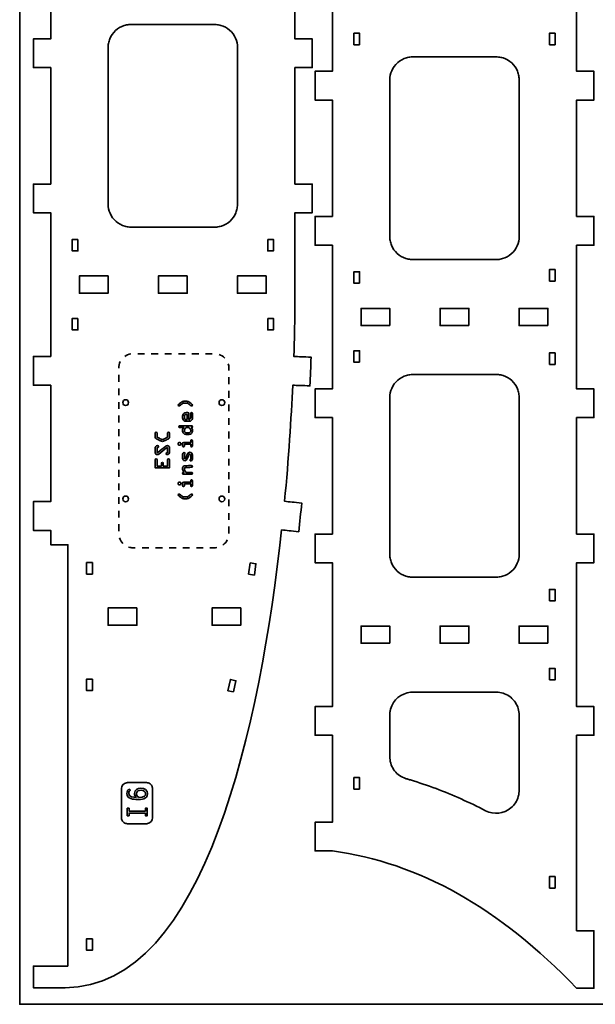
# Model space of a CAD drawing. Units: inches. Extents: x -998 to 1242, y -499 to 761.
# Drawn here: x -78 to 122, y 161 to 504 of the extents above; entities that cross this region are included whole.
import ezdxf

# ---------------------------------------------------------------- set-up
doc = ezdxf.new("R2010")
doc.units = ezdxf.units.IN
doc.header["$MEASUREMENT"] = 0
for name, color, linetype in [('Corte', 7, 'Continuous'), ('Grabado', 7, 'Continuous'), ('L_U+00EDmite', 7, 'Continuous')]:
    doc.layers.add(name, color=color, linetype=linetype)

msp = doc.modelspace()

# ---------------------------------------------------------------- linework, layer by layer
at = {"layer": 'Corte', "color": 242, "lineweight": 35, "true_color": 0xd50044}
for points in [[(40.32, 494.88), (40.32, 498.88), (38.32, 498.88), (38.32, 494.88), (40.32, 494.88)], [(106.32, 494.88), (106.32, 498.88), (108.32, 498.88), (108.32, 494.88), (106.32, 494.88)], [(-57.68, 427.16), (-57.68, 423.16), (-59.68, 423.16), (-59.68, 427.16), (-57.68, 427.16)], [(8.32, 427.16), (8.32, 423.16), (10.32, 423.16), (10.32, 427.16), (8.32, 427.16)], [(40.32, 411.88), (40.32, 415.88), (38.32, 415.88), (38.32, 411.88), (40.32, 411.88)], [(106.32, 412.63), (106.32, 416.63), (108.32, 416.63), (108.32, 412.63), (106.32, 412.63)], [(-47.18, 414.41), (-47.18, 408.41), (-57.18, 408.41), (-57.18, 414.41), (-47.18, 414.41)], [(-19.68, 414.41), (-19.68, 408.41), (-29.68, 408.41), (-29.68, 414.41), (-19.68, 414.41)], [(7.82, 414.41), (7.82, 408.41), (-2.18, 408.41), (-2.18, 414.41), (7.82, 414.41)], [(50.82, 397.13), (50.82, 403.13), (40.82, 403.13), (40.82, 397.13), (50.82, 397.13)], [(78.32, 397.13), (78.32, 403.13), (68.32, 403.13), (68.32, 397.13), (78.32, 397.13)], [(105.82, 397.13), (105.82, 403.13), (95.82, 403.13), (95.82, 397.13), (105.82, 397.13)], [(-57.68, 399.66), (-57.68, 395.66), (-59.68, 395.66), (-59.68, 399.66), (-57.68, 399.66)], [(8.32, 399.66), (8.32, 395.66), (10.32, 395.66), (10.32, 399.66), (8.32, 399.66)], [(40.32, 384.38), (40.32, 388.38), (38.32, 388.38), (38.32, 384.38), (40.32, 384.38)], [(106.32, 383.63), (106.32, 387.63), (108.32, 387.63), (108.32, 383.63), (106.32, 383.63)], [(-52.68, 314.68), (-52.68, 310.68), (-54.68, 310.68), (-54.68, 314.68), (-52.68, 314.68)], [(1.7, 310.63), (3.68, 310.37), (4.21, 314.33), (2.23, 314.6), (1.7, 310.63)], [(106.32, 301.38), (106.32, 305.38), (108.32, 305.38), (108.32, 301.38), (106.32, 301.38)], [(-37.18, 298.91), (-37.18, 292.91), (-47.18, 292.91), (-47.18, 298.91), (-37.18, 298.91)], [(-1.03, 298.91), (-1.03, 292.91), (-11.03, 292.91), (-11.03, 298.91), (-1.03, 298.91)], [(50.82, 286.63), (50.82, 292.63), (40.82, 292.63), (40.82, 286.63), (50.82, 286.63)], [(78.32, 286.63), (78.32, 292.63), (68.32, 292.63), (68.32, 286.63), (78.32, 286.63)], [(105.82, 286.63), (105.82, 292.63), (95.82, 292.63), (95.82, 286.63), (105.82, 286.63)], [(106.32, 273.88), (106.32, 277.88), (108.32, 277.88), (108.32, 273.88), (106.32, 273.88)], [(-52.68, 274.2), (-52.68, 270.2), (-54.68, 270.2), (-54.68, 274.2), (-52.68, 274.2)], [(-3.58, 269.71), (-5.54, 270.14), (-4.67, 274.05), (-2.72, 273.61), (-3.58, 269.71)], [(40.32, 235.89), (40.32, 239.89), (38.32, 239.89), (38.32, 235.89), (40.32, 235.89)], [(106.32, 201.45), (106.32, 205.45), (108.32, 205.45), (108.32, 201.45), (106.32, 201.45)], [(-52.68, 183.82), (-52.68, 179.82), (-54.68, 179.82), (-54.68, 183.82), (-52.68, 183.82)]]:
    msp.add_lwpolyline(points, dxfattribs=at)
for points, knots in [([(-61.18, 174.32), (-61.18, 230.18), (-61.18, 275.55), (-61.18, 320.91), (-63.85, 320.91), (-65.52, 320.91), (-67.18, 320.91), (-67.18, 322.57), (-67.18, 324.24), (-67.18, 325.91), (-68.85, 325.91), (-70.52, 325.91), (-73.18, 325.91), (-73.18, 329.24), (-73.18, 332.57), (-73.18, 335.91), (-70.52, 335.91), (-68.85, 335.91), (-67.18, 335.91), (-67.18, 349.41), (-67.18, 362.91), (-67.18, 376.41), (-68.85, 376.41), (-70.52, 376.41), (-73.18, 376.41), (-73.18, 379.74), (-73.18, 383.07), (-73.18, 386.41), (-70.52, 386.41), (-68.85, 386.41), (-67.18, 386.41), (-67.18, 403.07), (-67.18, 419.74), (-67.18, 436.41), (-68.85, 436.41), (-70.52, 436.41), (-73.18, 436.41), (-73.18, 439.74), (-73.18, 443.07), (-73.18, 446.41), (-70.52, 446.41), (-68.85, 446.41), (-67.18, 446.41), (-67.18, 459.91), (-67.18, 473.41), (-67.18, 486.91), (-68.85, 486.91), (-70.52, 486.91), (-73.18, 486.91), (-73.18, 490.24), (-73.18, 493.57), (-73.18, 496.91), (-70.52, 496.91), (-68.85, 496.91), (-67.18, 496.91), (-67.18, 511.91), (-67.18, 526.91), (-67.18, 541.91), (-67.18, 543.57), (-67.18, 545.24), (-67.18, 546.91), (-68.85, 546.91), (-70.52, 546.91), (-73.18, 546.91), (-73.18, 550.24), (-73.18, 553.57), (-73.18, 556.91), (-70.52, 556.91), (-68.85, 556.91), (-67.18, 556.91), (-67.18, 570.41), (-67.18, 583.91), (-67.18, 597.41), (-68.85, 597.41), (-70.52, 597.41), (-73.18, 597.41), (-73.18, 600.74), (-73.18, 604.07), (-73.18, 607.41), (-70.52, 607.41), (-68.85, 607.41), (-67.18, 607.41), (-67.18, 624.07), (-67.18, 640.74), (-67.18, 657.41), (-68.85, 657.41), (-70.52, 657.41), (-73.18, 657.41), (-73.18, 660.74), (-73.18, 664.07), (-73.18, 667.41), (-70.52, 667.41), (-68.85, 667.41), (-67.18, 667.41), (-67.18, 677.49), (-67.18, 687.57), (-67.18, 697.65), (-68.85, 697.65), (-70.52, 697.65), (-73.18, 697.65), (-73.18, 700.98), (-73.18, 704.32), (-73.18, 707.65), (-70.52, 707.65), (-68.85, 707.65), (-67.18, 707.65), (-37.21, 711.61), (-8.88, 727.52), (17.82, 755.41), (19.48, 755.41), (21.15, 755.41), (23.82, 755.41), (23.82, 748.74), (23.82, 742.07), (23.82, 735.41), (21.15, 735.41), (19.48, 735.41), (17.82, 735.41), (17.82, 712.74), (17.82, 690.07), (17.82, 667.41), (19.48, 667.41), (21.15, 667.41), (23.82, 667.41), (23.82, 664.07), (23.82, 660.74), (23.82, 657.41), (21.15, 657.41), (19.48, 657.41), (17.82, 657.41), (17.82, 640.74), (17.82, 624.07), (17.82, 607.41), (19.48, 607.41), (21.15, 607.41), (23.82, 607.41), (23.82, 604.07), (23.82, 600.74), (23.82, 597.41), (21.15, 597.41), (19.48, 597.41), (17.82, 597.41), (17.82, 583.91), (17.82, 570.41), (17.82, 556.91), (19.48, 556.91), (21.15, 556.91), (23.82, 556.91), (23.82, 553.57), (23.82, 550.24), (23.82, 546.91), (21.15, 546.91), (19.48, 546.91), (17.82, 546.91), (17.82, 530.24), (17.82, 513.57), (17.82, 496.91), (19.48, 496.91), (21.15, 496.91), (23.82, 496.91), (23.82, 493.57), (23.82, 490.24), (23.82, 486.91), (21.15, 486.91), (19.48, 486.91), (17.82, 486.91), (17.82, 473.41), (17.82, 459.91), (17.82, 446.41), (19.48, 446.41), (21.15, 446.41), (23.82, 446.41), (23.82, 443.07), (23.82, 439.74), (23.82, 436.41), (21.15, 436.41), (19.48, 436.41), (17.82, 436.41), (17.82, 427.24), (17.82, 418.07), (17.82, 408.91), (17.82, 406.73), (17.82, 398.52), (17.42, 386.41), (19.09, 386.35), (20.76, 386.28), (23.43, 386.18), (23.3, 382.85), (23.16, 379.52), (23.03, 376.19), (20.36, 376.29), (18.69, 376.35), (17.02, 376.42), (16.5, 364.86), (15.64, 350.99), (14.2, 336.02), (15.86, 335.85), (17.52, 335.68), (20.18, 335.41), (19.84, 332.09), (19.5, 328.77), (19.16, 325.46), (16.5, 325.73), (14.83, 325.9), (13.17, 326.08), (5.82, 259.5), (-13.16, 166.82), (-62.18, 166.82), (-63.85, 166.82), (-65.52, 166.82), (-73.18, 166.82), (-73.18, 169.32), (-73.18, 171.82), (-73.18, 174.32), (-65.52, 174.32), (-63.85, 174.32), (-61.18, 174.32)], [0, 0, 0, 0, 1, 1, 1, 2, 2, 2, 3, 3, 3, 4, 4, 4, 5, 5, 5, 6, 6, 6, 7, 7, 7, 8, 8, 8, 9, 9, 9, 10, 10, 10, 11, 11, 11, 12, 12, 12, 13, 13, 13, 14, 14, 14, 15, 15, 15, 16, 16, 16, 17, 17, 17, 18, 18, 18, 19, 19, 19, 20, 20, 20, 21, 21, 21, 22, 22, 22, 23, 23, 23, 24, 24, 24, 25, 25, 25, 26, 26, 26, 27, 27, 27, 28, 28, 28, 29, 29, 29, 30, 30, 30, 31, 31, 31, 32, 32, 32, 33, 33, 33, 34, 34, 34, 35, 35, 35, 36, 36, 36, 37, 37, 37, 38, 38, 38, 39, 39, 39, 40, 40, 40, 41, 41, 41, 42, 42, 42, 43, 43, 43, 44, 44, 44, 45, 45, 45, 46, 46, 46, 47, 47, 47, 48, 48, 48, 49, 49, 49, 50, 50, 50, 51, 51, 51, 52, 52, 52, 53, 53, 53, 54, 54, 54, 55, 55, 55, 56, 56, 56, 57, 57, 57, 58, 58, 58, 59, 59, 59, 60, 60, 60, 61, 61, 61, 62, 62, 62, 63, 63, 63, 64, 64, 64, 65, 65, 65, 66, 66, 66, 67, 67, 67, 68, 68, 68, 69, 69, 69, 70, 70, 70, 71, 71, 71, 72, 72, 72, 72]), ([(36.82, 747.72), (36.82, 691.86), (36.82, 646.49), (36.82, 601.13), (34.15, 601.13), (32.48, 601.13), (30.82, 601.13), (30.82, 599.46), (30.82, 597.8), (30.82, 596.13), (29.15, 596.13), (27.48, 596.13), (24.82, 596.13), (24.82, 592.8), (24.82, 589.46), (24.82, 586.13), (27.48, 586.13), (29.15, 586.13), (30.82, 586.13), (30.82, 572.63), (30.82, 559.13), (30.82, 545.63), (29.15, 545.63), (27.48, 545.63), (24.82, 545.63), (24.82, 542.3), (24.82, 538.96), (24.82, 535.63), (27.48, 535.63), (29.15, 535.63), (30.82, 535.63), (30.82, 518.96), (30.82, 502.3), (30.82, 485.63), (29.15, 485.63), (27.48, 485.63), (24.82, 485.63), (24.82, 482.3), (24.82, 478.96), (24.82, 475.63), (27.48, 475.63), (29.15, 475.63), (30.82, 475.63), (30.82, 462.13), (30.82, 448.63), (30.82, 435.13), (29.15, 435.13), (27.48, 435.13), (24.82, 435.13), (24.82, 431.8), (24.82, 428.46), (24.82, 425.13), (27.48, 425.13), (29.15, 425.13), (30.82, 425.13), (30.82, 410.13), (30.82, 395.13), (30.82, 380.13), (30.82, 378.46), (30.82, 376.8), (30.82, 375.13), (29.15, 375.13), (27.48, 375.13), (24.82, 375.13), (24.82, 371.8), (24.82, 368.46), (24.82, 365.13), (27.48, 365.13), (29.15, 365.13), (30.82, 365.13), (30.82, 351.63), (30.82, 338.13), (30.82, 324.63), (29.15, 324.63), (27.48, 324.63), (24.82, 324.63), (24.82, 321.3), (24.82, 317.96), (24.82, 314.63), (27.48, 314.63), (29.15, 314.63), (30.82, 314.63), (30.82, 297.96), (30.82, 281.3), (30.82, 264.63), (29.15, 264.63), (27.48, 264.63), (24.82, 264.63), (24.82, 261.3), (24.82, 257.96), (24.82, 254.63), (27.48, 254.63), (29.15, 254.63), (30.82, 254.63), (30.82, 244.55), (30.82, 234.47), (30.82, 224.39), (29.15, 224.39), (27.48, 224.39), (24.82, 224.39), (24.82, 221.05), (24.82, 217.72), (24.82, 214.39), (27.48, 214.39), (29.15, 214.39), (30.82, 214.39), (60.79, 210.43), (89.12, 194.51), (115.82, 166.63), (117.48, 166.63), (119.15, 166.63), (121.82, 166.63), (121.82, 173.3), (121.82, 179.96), (121.82, 186.63), (119.15, 186.63), (117.48, 186.63), (115.82, 186.63), (115.82, 209.3), (115.82, 231.96), (115.82, 254.63), (117.48, 254.63), (119.15, 254.63), (121.82, 254.63), (121.82, 257.96), (121.82, 261.3), (121.82, 264.63), (119.15, 264.63), (117.48, 264.63), (115.82, 264.63), (115.82, 281.3), (115.82, 297.96), (115.82, 314.63), (117.48, 314.63), (119.15, 314.63), (121.82, 314.63), (121.82, 317.96), (121.82, 321.3), (121.82, 324.63), (119.15, 324.63), (117.48, 324.63), (115.82, 324.63), (115.82, 338.13), (115.82, 351.63), (115.82, 365.13), (117.48, 365.13), (119.15, 365.13), (121.82, 365.13), (121.82, 368.46), (121.82, 371.8), (121.82, 375.13), (119.15, 375.13), (117.48, 375.13), (115.82, 375.13), (115.82, 391.8), (115.82, 408.46), (115.82, 425.13), (117.48, 425.13), (119.15, 425.13), (121.82, 425.13), (121.82, 428.46), (121.82, 431.8), (121.82, 435.13), (119.15, 435.13), (117.48, 435.13), (115.82, 435.13), (115.82, 448.63), (115.82, 462.13), (115.82, 475.63), (117.48, 475.63), (119.15, 475.63), (121.82, 475.63), (121.82, 478.96), (121.82, 482.3), (121.82, 485.63), (119.15, 485.63), (117.48, 485.63), (115.82, 485.63), (115.82, 494.8), (115.82, 503.96), (115.82, 513.13), (115.82, 515.31), (115.82, 523.51), (115.42, 535.63), (117.09, 535.69), (118.76, 535.76), (121.43, 535.86), (121.3, 539.19), (121.16, 542.52), (121.03, 545.85), (118.36, 545.75), (116.69, 545.68), (115.02, 545.62), (114.5, 557.18), (113.64, 571.05), (112.2, 586.01), (113.86, 586.19), (115.52, 586.36), (118.18, 586.63), (117.84, 589.95), (117.5, 593.26), (117.16, 596.58), (114.5, 596.3), (112.83, 596.13), (111.17, 595.96), (103.82, 662.54), (84.84, 755.22), (35.82, 755.22), (34.15, 755.22), (32.48, 755.22), (24.82, 755.22), (24.82, 752.72), (24.82, 750.22), (24.82, 747.72), (32.48, 747.72), (34.15, 747.72), (36.82, 747.72)], [0, 0, 0, 0, 1, 1, 1, 2, 2, 2, 3, 3, 3, 4, 4, 4, 5, 5, 5, 6, 6, 6, 7, 7, 7, 8, 8, 8, 9, 9, 9, 10, 10, 10, 11, 11, 11, 12, 12, 12, 13, 13, 13, 14, 14, 14, 15, 15, 15, 16, 16, 16, 17, 17, 17, 18, 18, 18, 19, 19, 19, 20, 20, 20, 21, 21, 21, 22, 22, 22, 23, 23, 23, 24, 24, 24, 25, 25, 25, 26, 26, 26, 27, 27, 27, 28, 28, 28, 29, 29, 29, 30, 30, 30, 31, 31, 31, 32, 32, 32, 33, 33, 33, 34, 34, 34, 35, 35, 35, 36, 36, 36, 37, 37, 37, 38, 38, 38, 39, 39, 39, 40, 40, 40, 41, 41, 41, 42, 42, 42, 43, 43, 43, 44, 44, 44, 45, 45, 45, 46, 46, 46, 47, 47, 47, 48, 48, 48, 49, 49, 49, 50, 50, 50, 51, 51, 51, 52, 52, 52, 53, 53, 53, 54, 54, 54, 55, 55, 55, 56, 56, 56, 57, 57, 57, 58, 58, 58, 59, 59, 59, 60, 60, 60, 61, 61, 61, 62, 62, 62, 63, 63, 63, 64, 64, 64, 65, 65, 65, 66, 66, 66, 67, 67, 67, 68, 68, 68, 69, 69, 69, 70, 70, 70, 71, 71, 71, 72, 72, 72, 72]), ([(-47.18, 439.41), (-47.18, 457.51), (-47.18, 475.62), (-47.18, 493.72), (-47.18, 494.02), (-47.18, 494.22), (-47.16, 494.52), (-47.14, 494.78), (-47.11, 495.05), (-47.06, 495.31), (-46.96, 495.87), (-46.81, 496.4), (-46.6, 496.92), (-46.15, 498.02), (-45.47, 499), (-44.6, 499.8), (-43.73, 500.59), (-42.7, 501.19), (-41.58, 501.54), (-41.06, 501.71), (-40.53, 501.81), (-39.98, 501.87), (-39.72, 501.89), (-39.46, 501.91), (-39.2, 501.91), (-38.92, 501.91), (-38.64, 501.91), (-38.36, 501.91), (-33.83, 501.91), (-29.3, 501.91), (-24.78, 501.91), (-20.25, 501.91), (-15.72, 501.91), (-11.2, 501.91), (-10.91, 501.91), (-10.63, 501.91), (-10.35, 501.91), (-10.05, 501.91), (-9.86, 501.91), (-9.56, 501.88), (-9.01, 501.84), (-8.48, 501.74), (-7.96, 501.59), (-6.84, 501.27), (-5.8, 500.7), (-4.92, 499.93), (-4.02, 499.15), (-3.32, 498.18), (-2.84, 497.09), (-2.41, 496.09), (-2.18, 495), (-2.18, 493.91), (-2.18, 475.8), (-2.18, 457.7), (-2.18, 439.59), (-2.18, 439.29), (-2.18, 439.1), (-2.21, 438.8), (-2.23, 438.53), (-2.26, 438.27), (-2.31, 438.01), (-2.41, 437.45), (-2.56, 436.92), (-2.77, 436.4), (-3.22, 435.3), (-3.9, 434.32), (-4.77, 433.52), (-5.64, 432.72), (-6.67, 432.13), (-7.78, 431.78), (-8.31, 431.61), (-8.84, 431.5), (-9.39, 431.45), (-9.65, 431.42), (-9.91, 431.41), (-10.17, 431.41), (-10.45, 431.41), (-10.73, 431.41), (-11.01, 431.41), (-15.54, 431.41), (-20.07, 431.41), (-24.59, 431.41), (-29.12, 431.41), (-33.65, 431.41), (-38.17, 431.41), (-38.45, 431.41), (-38.74, 431.41), (-39.02, 431.41), (-39.32, 431.41), (-39.51, 431.41), (-39.81, 431.43), (-40.36, 431.48), (-40.88, 431.57), (-41.41, 431.72), (-42.53, 432.05), (-43.57, 432.62), (-44.45, 433.39), (-45.34, 434.17), (-46.05, 435.14), (-46.52, 436.23), (-46.96, 437.23), (-47.18, 438.31), (-47.18, 439.41)], [0, 0, 0, 0, 1, 1, 1, 2, 2, 2, 3, 3, 3, 4, 4, 4, 5, 5, 5, 6, 6, 6, 7, 7, 7, 8, 8, 8, 9, 9, 9, 10, 10, 10, 11, 11, 11, 12, 12, 12, 13, 13, 13, 14, 14, 14, 15, 15, 15, 16, 16, 16, 17, 17, 17, 18, 18, 18, 19, 19, 19, 20, 20, 20, 21, 21, 21, 22, 22, 22, 23, 23, 23, 24, 24, 24, 25, 25, 25, 26, 26, 26, 27, 27, 27, 28, 28, 28, 29, 29, 29, 30, 30, 30, 31, 31, 31, 32, 32, 32, 33, 33, 33, 34, 34, 34, 34]), ([(50.82, 482.63), (50.82, 464.52), (50.82, 446.42), (50.82, 428.31), (50.82, 428.01), (50.82, 427.82), (50.84, 427.52), (50.86, 427.26), (50.89, 426.99), (50.94, 426.73), (51.04, 426.17), (51.19, 425.64), (51.4, 425.12), (51.85, 424.02), (52.53, 423.04), (53.4, 422.24), (54.27, 421.44), (55.3, 420.85), (56.42, 420.5), (56.94, 420.33), (57.47, 420.22), (58.02, 420.17), (58.28, 420.14), (58.54, 420.13), (58.8, 420.13), (59.08, 420.13), (59.36, 420.13), (59.64, 420.13), (64.17, 420.13), (68.7, 420.13), (73.22, 420.13), (77.75, 420.13), (82.28, 420.13), (86.8, 420.13), (87.09, 420.13), (87.37, 420.13), (87.65, 420.13), (87.95, 420.13), (88.14, 420.13), (88.44, 420.15), (88.99, 420.2), (89.52, 420.29), (90.04, 420.45), (91.16, 420.77), (92.2, 421.34), (93.08, 422.11), (93.98, 422.89), (94.68, 423.86), (95.16, 424.95), (95.59, 425.95), (95.82, 427.03), (95.82, 428.13), (95.82, 446.24), (95.82, 464.34), (95.82, 482.45), (95.82, 482.75), (95.82, 482.94), (95.79, 483.24), (95.77, 483.5), (95.74, 483.77), (95.69, 484.03), (95.59, 484.59), (95.44, 485.12), (95.23, 485.64), (94.78, 486.74), (94.1, 487.72), (93.23, 488.52), (92.36, 489.32), (91.33, 489.91), (90.22, 490.26), (89.69, 490.43), (89.16, 490.54), (88.61, 490.59), (88.35, 490.62), (88.09, 490.63), (87.83, 490.63), (87.55, 490.63), (87.27, 490.63), (86.99, 490.63), (82.46, 490.63), (77.93, 490.63), (73.41, 490.63), (68.88, 490.63), (64.35, 490.63), (59.83, 490.63), (59.55, 490.63), (59.26, 490.63), (58.98, 490.63), (58.68, 490.63), (58.49, 490.63), (58.19, 490.61), (57.64, 490.56), (57.12, 490.47), (56.59, 490.31), (55.47, 489.99), (54.43, 489.42), (53.55, 488.65), (52.66, 487.87), (51.95, 486.9), (51.48, 485.81), (51.04, 484.81), (50.82, 483.73), (50.82, 482.63)], [0, 0, 0, 0, 1, 1, 1, 2, 2, 2, 3, 3, 3, 4, 4, 4, 5, 5, 5, 6, 6, 6, 7, 7, 7, 8, 8, 8, 9, 9, 9, 10, 10, 10, 11, 11, 11, 12, 12, 12, 13, 13, 13, 14, 14, 14, 15, 15, 15, 16, 16, 16, 17, 17, 17, 18, 18, 18, 19, 19, 19, 20, 20, 20, 21, 21, 21, 22, 22, 22, 23, 23, 23, 24, 24, 24, 25, 25, 25, 26, 26, 26, 27, 27, 27, 28, 28, 28, 29, 29, 29, 30, 30, 30, 31, 31, 31, 32, 32, 32, 33, 33, 33, 34, 34, 34, 34]), ([(95.82, 317.63), (95.82, 335.74), (95.82, 353.84), (95.82, 371.95), (95.82, 372.25), (95.82, 372.44), (95.79, 372.74), (95.77, 373), (95.74, 373.27), (95.69, 373.53), (95.59, 374.09), (95.44, 374.62), (95.23, 375.14), (94.78, 376.24), (94.1, 377.22), (93.23, 378.02), (92.36, 378.82), (91.33, 379.41), (90.22, 379.76), (89.69, 379.93), (89.16, 380.04), (88.61, 380.09), (88.35, 380.12), (88.09, 380.13), (87.83, 380.13), (87.55, 380.13), (87.27, 380.13), (86.99, 380.13), (82.46, 380.13), (77.93, 380.13), (73.41, 380.13), (68.88, 380.13), (64.35, 380.13), (59.83, 380.13), (59.55, 380.13), (59.26, 380.13), (58.98, 380.13), (58.68, 380.13), (58.49, 380.13), (58.19, 380.11), (57.64, 380.06), (57.12, 379.97), (56.59, 379.81), (55.47, 379.49), (54.43, 378.92), (53.55, 378.15), (52.66, 377.37), (51.95, 376.4), (51.48, 375.31), (51.04, 374.31), (50.82, 373.23), (50.82, 372.13), (50.82, 354.02), (50.82, 335.92), (50.82, 317.81), (50.82, 317.51), (50.82, 317.32), (50.84, 317.02), (50.86, 316.76), (50.89, 316.49), (50.94, 316.23), (51.04, 315.67), (51.19, 315.14), (51.4, 314.62), (51.85, 313.52), (52.53, 312.54), (53.4, 311.74), (54.27, 310.94), (55.3, 310.35), (56.42, 310), (56.94, 309.83), (57.47, 309.72), (58.02, 309.67), (58.28, 309.64), (58.54, 309.63), (58.8, 309.63), (59.08, 309.63), (59.36, 309.63), (59.64, 309.63), (64.17, 309.63), (68.7, 309.63), (73.22, 309.63), (77.75, 309.63), (82.28, 309.63), (86.8, 309.63), (87.09, 309.63), (87.37, 309.63), (87.65, 309.63), (87.95, 309.63), (88.14, 309.63), (88.44, 309.65), (88.99, 309.7), (89.52, 309.79), (90.04, 309.95), (91.16, 310.27), (92.2, 310.84), (93.08, 311.61), (93.98, 312.39), (94.68, 313.36), (95.16, 314.45), (95.59, 315.45), (95.82, 316.53), (95.82, 317.63)], [0, 0, 0, 0, 1, 1, 1, 2, 2, 2, 3, 3, 3, 4, 4, 4, 5, 5, 5, 6, 6, 6, 7, 7, 7, 8, 8, 8, 9, 9, 9, 10, 10, 10, 11, 11, 11, 12, 12, 12, 13, 13, 13, 14, 14, 14, 15, 15, 15, 16, 16, 16, 17, 17, 17, 18, 18, 18, 19, 19, 19, 20, 20, 20, 21, 21, 21, 22, 22, 22, 23, 23, 23, 24, 24, 24, 25, 25, 25, 26, 26, 26, 27, 27, 27, 28, 28, 28, 29, 29, 29, 30, 30, 30, 31, 31, 31, 32, 32, 32, 33, 33, 33, 34, 34, 34, 34]), ([(-41.09, 369.35), (-41.64, 369.35), (-42.09, 369.8), (-42.09, 370.35), (-42.09, 370.91), (-41.64, 371.35), (-41.09, 371.35), (-40.53, 371.35), (-40.09, 370.91), (-40.09, 370.35), (-40.09, 369.8), (-40.53, 369.35), (-41.09, 369.35)], [0, 0, 0, 0, 1, 1, 1, 2, 2, 2, 3, 3, 3, 4, 4, 4, 4]), ([(-7.59, 369.35), (-8.14, 369.35), (-8.59, 369.8), (-8.59, 370.35), (-8.59, 370.91), (-8.14, 371.35), (-7.59, 371.35), (-7.03, 371.35), (-6.59, 370.91), (-6.59, 370.35), (-6.59, 369.8), (-7.03, 369.35), (-7.59, 369.35)], [0, 0, 0, 0, 1, 1, 1, 2, 2, 2, 3, 3, 3, 4, 4, 4, 4]), ([(-41.09, 335.85), (-41.64, 335.85), (-42.09, 336.3), (-42.09, 336.85), (-42.09, 337.41), (-41.64, 337.85), (-41.09, 337.85), (-40.53, 337.85), (-40.09, 337.41), (-40.09, 336.85), (-40.09, 336.3), (-40.53, 335.85), (-41.09, 335.85)], [0, 0, 0, 0, 1, 1, 1, 2, 2, 2, 3, 3, 3, 4, 4, 4, 4]), ([(-7.59, 335.85), (-8.14, 335.85), (-8.59, 336.3), (-8.59, 336.85), (-8.59, 337.41), (-8.14, 337.85), (-7.59, 337.85), (-7.03, 337.85), (-6.59, 337.41), (-6.59, 336.85), (-6.59, 336.3), (-7.03, 335.85), (-7.59, 335.85)], [0, 0, 0, 0, 1, 1, 1, 2, 2, 2, 3, 3, 3, 4, 4, 4, 4]), ([(84.14, 228.39), (87.01, 226.9), (90.49, 227.29), (92.97, 229.37), (94.2, 230.41), (95.09, 231.79), (95.52, 233.34), (95.63, 233.72), (95.7, 234.1), (95.75, 234.49), (95.81, 234.92), (95.82, 235.22), (95.82, 235.64), (95.82, 236.43), (95.82, 237.22), (95.82, 238), (95.82, 244.3), (95.82, 250.6), (95.82, 256.9), (95.82, 258.47), (95.82, 260.05), (95.82, 261.62), (95.82, 263.19), (95.37, 264.7), (94.51, 266.01), (93.6, 267.4), (92.29, 268.47), (90.75, 269.07), (90.03, 269.36), (89.28, 269.53), (88.51, 269.6), (88.1, 269.64), (87.81, 269.63), (87.4, 269.63), (87, 269.63), (86.61, 269.63), (86.22, 269.63), (79.92, 269.63), (73.62, 269.63), (67.32, 269.63), (65.76, 269.63), (64.19, 269.63), (62.63, 269.63), (61.85, 269.63), (61.06, 269.63), (60.28, 269.63), (59.89, 269.63), (59.5, 269.63), (59.11, 269.63), (58.69, 269.63), (58.43, 269.63), (58.01, 269.59), (54.73, 269.26), (51.99, 266.95), (51.11, 263.77), (51, 263.4), (50.93, 263.03), (50.88, 262.65), (50.83, 262.25), (50.82, 261.94), (50.82, 261.54), (50.82, 260.75), (50.82, 259.95), (50.82, 259.16), (50.82, 257.57), (50.82, 255.98), (50.82, 254.39), (50.82, 252.79), (50.82, 251.2), (50.82, 249.61), (50.82, 248.82), (50.82, 248.02), (50.82, 247.23), (50.82, 246.85), (50.84, 246.47), (50.89, 246.09), (50.94, 245.7), (51.03, 245.32), (51.14, 244.94), (51.59, 243.38), (52.51, 242), (53.77, 240.98), (54.38, 240.48), (55.05, 240.08), (55.77, 239.79), (56.18, 239.62), (56.42, 239.55), (56.85, 239.43), (57.22, 239.31), (57.6, 239.2), (57.97, 239.09), (60.98, 238.17), (63.94, 237.17), (66.89, 236.07), (69.84, 234.96), (72.75, 233.77), (75.63, 232.48), (78.51, 231.2), (81.34, 229.84), (84.14, 228.39)], [0, 0, 0, 0, 1, 1, 1, 2, 2, 2, 3, 3, 3, 4, 4, 4, 5, 5, 5, 6, 6, 6, 7, 7, 7, 8, 8, 8, 9, 9, 9, 10, 10, 10, 11, 11, 11, 12, 12, 12, 13, 13, 13, 14, 14, 14, 15, 15, 15, 16, 16, 16, 17, 17, 17, 18, 18, 18, 19, 19, 19, 20, 20, 20, 21, 21, 21, 22, 22, 22, 23, 23, 23, 24, 24, 24, 25, 25, 25, 26, 26, 26, 27, 27, 27, 28, 28, 28, 29, 29, 29, 30, 30, 30, 31, 31, 31, 32, 32, 32, 33, 33, 33, 33])]:
    msp.add_open_spline(points, degree=3, knots=knots, dxfattribs=at)
at = {"layer": 'Grabado', "color": 5, "lineweight": 35, "true_color": 0x0000ff}
for points in [[(-34.55, 387.35), (-36.91, 387.35)], [(-29.83, 387.35), (-32.19, 387.35)], [(-25.1, 387.35), (-27.47, 387.35)], [(-20.38, 387.35), (-22.74, 387.35)], [(-15.66, 387.35), (-18.02, 387.35)], [(-10.94, 387.35), (-13.3, 387.35)], [(-43.5, 379.99), (-43.5, 377.63)], [(-5.17, 376.8), (-5.17, 379.16)], [(-43.5, 375.27), (-43.5, 372.91)], [(-5.17, 372.08), (-5.17, 374.44)], [(-43.5, 370.55), (-43.5, 368.18)], [(-5.17, 367.36), (-5.17, 369.72)], [(-43.5, 365.82), (-43.5, 363.46)], [(-5.17, 362.63), (-5.17, 365)], [(-43.5, 361.1), (-43.5, 358.74)], [(-5.17, 357.91), (-5.17, 360.27)], [(-43.5, 356.38), (-43.5, 354.02)], [(-5.17, 353.19), (-5.17, 355.55)], [(-43.5, 351.66), (-43.5, 349.29)], [(-5.17, 348.47), (-5.17, 350.83)], [(-43.5, 346.93), (-43.5, 344.57)], [(-5.17, 343.74), (-5.17, 346.11)], [(-43.5, 342.21), (-43.5, 339.85)], [(-5.17, 339.02), (-5.17, 341.38)], [(-43.5, 337.49), (-43.5, 335.13)], [(-5.17, 334.3), (-5.17, 336.66)], [(-43.5, 332.76), (-43.5, 330.4)], [(-5.17, 329.58), (-5.17, 331.94)], [(-43.5, 328.04), (-43.5, 325.68)], [(-5.17, 324.85), (-5.17, 327.21)], [(-35.38, 319.85), (-33.02, 319.85)], [(-30.65, 319.85), (-28.29, 319.85)], [(-25.93, 319.85), (-23.57, 319.85)], [(-21.21, 319.85), (-18.85, 319.85)], [(-16.49, 319.85), (-14.13, 319.85)], [(-34.19, 227.57), (-34.19, 226.62), (-33.56, 226.62), (-33.56, 229.22), (-34.19, 229.22), (-34.19, 228.27), (-39.92, 228.27), (-39.92, 229.22), (-40.55, 229.22), (-40.55, 226.62), (-39.92, 226.62), (-39.92, 227.57), (-34.19, 227.57)]]:
    msp.add_lwpolyline(points, dxfattribs=at)
for points in [[(-39.27, 387.29), (-40.05, 387.17), (-40.79, 386.87), (-41.43, 386.4)], [(-6.61, 385.87), (-7.17, 386.43), (-7.85, 386.85), (-8.6, 387.1)], [(-42.95, 384.63), (-43.31, 383.92), (-43.5, 383.14), (-43.5, 382.35)], [(-43.27, 323.34), (-43.03, 322.59), (-42.62, 321.9), (-42.06, 321.34)], [(-7.24, 320.8), (-6.6, 321.27), (-6.08, 321.87), (-5.72, 322.58)]]:
    msp.add_open_spline(points, degree=3, dxfattribs=at)
for points, knots in [([(-5.17, 381.53), (-5.17, 381.8), (-5.17, 382.08), (-5.17, 382.35), (-5.17, 382.87), (-5.25, 383.37), (-5.41, 383.86)], [0, 0, 0, 0, 1, 1, 1, 2, 2, 2, 2]), ([(-22.59, 369.83), (-22.71, 369.73), (-22.82, 369.65), (-22.82, 369.48), (-22.82, 369.32), (-22.66, 369.19), (-22.5, 369.19), (-22.39, 369.19), (-22.3, 369.26), (-22.22, 369.32), (-21.92, 369.55), (-21.62, 369.78), (-21.31, 370.01), (-21.09, 370.17), (-21.08, 370.17), (-20.81, 370.17), (-20.49, 370.17), (-20.16, 370.17), (-19.84, 370.17), (-19.57, 370.17), (-19.56, 370.17), (-19.34, 370.01), (-19.04, 369.78), (-18.75, 369.56), (-18.45, 369.33), (-18.36, 369.27), (-18.27, 369.19), (-18.16, 369.19), (-17.98, 369.19), (-17.84, 369.32), (-17.84, 369.49), (-17.84, 369.65), (-17.93, 369.72), (-18.04, 369.81), (-18.3, 370.02), (-18.56, 370.23), (-18.82, 370.44), (-19.17, 370.72), (-19.39, 370.81), (-19.84, 370.81), (-20.16, 370.81), (-20.49, 370.81), (-20.81, 370.81), (-21.25, 370.81), (-21.49, 370.72), (-21.83, 370.44), (-22.08, 370.24), (-22.33, 370.03), (-22.59, 369.83)], [0, 0, 0, 0, 1, 1, 1, 2, 2, 2, 3, 3, 3, 4, 4, 4, 5, 5, 5, 6, 6, 6, 7, 7, 7, 8, 8, 8, 9, 9, 9, 10, 10, 10, 11, 11, 11, 12, 12, 12, 13, 13, 13, 14, 14, 14, 15, 15, 15, 16, 16, 16, 16]), ([(-17.84, 366.47), (-17.84, 366.65), (-17.88, 366.9), (-18.14, 366.9), (-18.41, 366.9), (-18.45, 366.68), (-18.45, 366.47), (-18.45, 366.03), (-18.45, 365.6), (-18.45, 365.16), (-18.45, 364.95), (-18.48, 364.83), (-18.57, 364.75), (-18.62, 364.69), (-18.68, 364.64), (-18.73, 364.59), (-18.78, 364.55), (-18.85, 364.5), (-18.91, 364.5), (-18.98, 364.5), (-19.05, 364.5), (-19.12, 364.5), (-19.12, 365.16), (-19.12, 365.82), (-19.12, 366.47), (-19.12, 366.84), (-19.22, 366.9), (-19.57, 366.9), (-19.74, 366.9), (-19.9, 366.9), (-20.06, 366.9), (-20.4, 366.9), (-20.64, 366.86), (-20.86, 366.58), (-20.93, 366.49), (-21, 366.41), (-21.06, 366.33), (-21.25, 366.09), (-21.29, 365.95), (-21.29, 365.65), (-21.29, 365.46), (-21.29, 365.27), (-21.29, 365.09), (-21.29, 364.84), (-21.28, 364.69), (-21.03, 364.41), (-20.97, 364.33), (-20.91, 364.26), (-20.85, 364.19), (-20.63, 363.93), (-20.44, 363.89), (-20.11, 363.89), (-19.71, 363.89), (-19.32, 363.89), (-18.93, 363.89), (-18.59, 363.89), (-18.45, 363.96), (-18.23, 364.2), (-18.16, 364.29), (-18.08, 364.38), (-18, 364.46), (-17.84, 364.66), (-17.84, 364.76), (-17.84, 365.01), (-17.84, 365.5), (-17.84, 365.99), (-17.84, 366.47)], [0, 0, 0, 0, 1, 1, 1, 2, 2, 2, 3, 3, 3, 4, 4, 4, 5, 5, 5, 6, 6, 6, 7, 7, 7, 8, 8, 8, 9, 9, 9, 10, 10, 10, 11, 11, 11, 12, 12, 12, 13, 13, 13, 14, 14, 14, 15, 15, 15, 16, 16, 16, 17, 17, 17, 18, 18, 18, 19, 19, 19, 20, 20, 20, 21, 21, 21, 22, 22, 22, 22]), ([(-20.17, 364.5), (-20.02, 364.5), (-19.88, 364.5), (-19.73, 364.5), (-19.73, 365.1), (-19.73, 365.69), (-19.73, 366.28), (-19.86, 366.28), (-19.98, 366.28), (-20.1, 366.28), (-20.22, 366.28), (-20.31, 366.29), (-20.39, 366.21), (-20.46, 366.13), (-20.53, 366.05), (-20.6, 365.97), (-20.67, 365.89), (-20.67, 365.77), (-20.67, 365.67), (-20.67, 365.5), (-20.67, 365.33), (-20.67, 365.16), (-20.67, 365.04), (-20.67, 364.94), (-20.6, 364.84), (-20.55, 364.77), (-20.5, 364.7), (-20.45, 364.63), (-20.39, 364.55), (-20.35, 364.5), (-20.17, 364.5)], [0, 0, 0, 0, 1, 1, 1, 2, 2, 2, 3, 3, 3, 4, 4, 4, 5, 5, 5, 6, 6, 6, 7, 7, 7, 8, 8, 8, 9, 9, 9, 10, 10, 10, 10]), ([(-25.84, 359.72), (-25.84, 359.87), (-25.93, 360.04), (-26.16, 360.04), (-26.4, 360.04), (-26.48, 359.86), (-26.48, 359.72), (-26.48, 359.37), (-26.48, 359.03), (-26.48, 358.68), (-26.48, 358.39), (-26.5, 358.33), (-26.76, 358.2), (-27.13, 358.02), (-27.5, 357.84), (-27.87, 357.65), (-28.02, 357.58), (-28.13, 357.52), (-28.31, 357.52), (-28.51, 357.52), (-28.62, 357.57), (-28.79, 357.65), (-29.17, 357.84), (-29.54, 358.03), (-29.91, 358.21), (-30.15, 358.33), (-30.18, 358.38), (-30.18, 358.65), (-30.18, 359.01), (-30.18, 359.36), (-30.18, 359.72), (-30.18, 359.87), (-30.27, 360.04), (-30.5, 360.04), (-30.74, 360.04), (-30.82, 359.86), (-30.82, 359.72), (-30.82, 359.36), (-30.82, 359), (-30.82, 358.63), (-30.82, 358.14), (-30.64, 357.87), (-30.2, 357.65), (-29.81, 357.45), (-29.41, 357.26), (-29.02, 357.06), (-28.76, 356.93), (-28.59, 356.88), (-28.31, 356.88), (-28.06, 356.88), (-27.85, 356.94), (-27.64, 357.05), (-27.24, 357.25), (-26.84, 357.44), (-26.45, 357.64), (-26.03, 357.85), (-25.84, 358.12), (-25.84, 358.6), (-25.84, 358.97), (-25.84, 359.35), (-25.84, 359.72)], [0, 0, 0, 0, 1, 1, 1, 2, 2, 2, 3, 3, 3, 4, 4, 4, 5, 5, 5, 6, 6, 6, 7, 7, 7, 8, 8, 8, 9, 9, 9, 10, 10, 10, 11, 11, 11, 12, 12, 12, 13, 13, 13, 14, 14, 14, 15, 15, 15, 16, 16, 16, 17, 17, 17, 18, 18, 18, 19, 19, 19, 20, 20, 20, 20]), ([(-21.29, 360.42), (-21.29, 360.16), (-21.24, 360.02), (-21.07, 359.83), (-21.01, 359.76), (-20.95, 359.69), (-20.89, 359.62), (-20.67, 359.36), (-20.51, 359.28), (-20.18, 359.28), (-19.77, 359.28), (-19.36, 359.28), (-18.94, 359.28), (-18.62, 359.28), (-18.45, 359.36), (-18.23, 359.62), (-18.17, 359.69), (-18.11, 359.76), (-18.05, 359.83), (-17.98, 359.92), (-17.84, 360.15), (-17.84, 360.36), (-17.84, 360.55), (-17.84, 360.75), (-17.84, 360.95), (-17.84, 361.14), (-17.97, 361.35), (-18.15, 361.54), (-18.2, 361.58), (-18.24, 361.63), (-18.29, 361.67), (-18.27, 361.67), (-18.26, 361.67), (-18.25, 361.67), (-18.04, 361.67), (-17.84, 361.74), (-17.84, 361.98), (-17.84, 362.24), (-18.05, 362.29), (-18.27, 362.29), (-19.55, 362.29), (-20.84, 362.29), (-22.13, 362.29), (-22.34, 362.29), (-22.55, 362.24), (-22.55, 361.98), (-22.55, 361.72), (-22.34, 361.67), (-22.13, 361.67), (-21.7, 361.67), (-21.27, 361.67), (-20.84, 361.67), (-20.88, 361.64), (-20.91, 361.61), (-20.95, 361.57), (-21.17, 361.35), (-21.29, 361.17), (-21.29, 360.96), (-21.29, 360.78), (-21.29, 360.6), (-21.29, 360.42)], [0, 0, 0, 0, 1, 1, 1, 2, 2, 2, 3, 3, 3, 4, 4, 4, 5, 5, 5, 6, 6, 6, 7, 7, 7, 8, 8, 8, 9, 9, 9, 10, 10, 10, 11, 11, 11, 12, 12, 12, 13, 13, 13, 14, 14, 14, 15, 15, 15, 16, 16, 16, 17, 17, 17, 18, 18, 18, 19, 19, 19, 20, 20, 20, 20]), ([(-19.94, 359.89), (-19.69, 359.89), (-19.44, 359.89), (-19.19, 359.89), (-19.01, 359.89), (-18.8, 359.89), (-18.72, 359.99), (-18.67, 360.05), (-18.62, 360.11), (-18.57, 360.18), (-18.51, 360.25), (-18.45, 360.33), (-18.45, 360.41), (-18.45, 360.55), (-18.45, 360.7), (-18.45, 360.84), (-18.45, 360.92), (-18.5, 361.03), (-18.61, 361.14), (-18.71, 361.26), (-18.81, 361.38), (-18.91, 361.49), (-18.98, 361.58), (-19.06, 361.67), (-19.17, 361.67), (-19.43, 361.67), (-19.69, 361.67), (-19.95, 361.67), (-20.06, 361.67), (-20.14, 361.58), (-20.22, 361.49), (-20.32, 361.38), (-20.42, 361.26), (-20.52, 361.14), (-20.62, 361.03), (-20.67, 360.92), (-20.67, 360.84), (-20.67, 360.7), (-20.67, 360.55), (-20.67, 360.41), (-20.67, 360.33), (-20.61, 360.25), (-20.55, 360.18), (-20.5, 360.11), (-20.45, 360.05), (-20.4, 359.99), (-20.33, 359.89), (-20.11, 359.89), (-19.94, 359.89)], [0, 0, 0, 0, 1, 1, 1, 2, 2, 2, 3, 3, 3, 4, 4, 4, 5, 5, 5, 6, 6, 6, 7, 7, 7, 8, 8, 8, 9, 9, 9, 10, 10, 10, 11, 11, 11, 12, 12, 12, 13, 13, 13, 14, 14, 14, 15, 15, 15, 16, 16, 16, 16]), ([(-22.23, 355.57), (-22.02, 355.57), (-21.95, 355.69), (-21.95, 355.86), (-21.95, 355.97), (-21.95, 356.09), (-21.95, 356.21), (-21.95, 356.37), (-22.02, 356.5), (-22.23, 356.5), (-22.33, 356.5), (-22.43, 356.5), (-22.53, 356.5), (-22.75, 356.5), (-22.82, 356.37), (-22.82, 356.21), (-22.82, 356.09), (-22.82, 355.97), (-22.82, 355.86), (-22.82, 355.69), (-22.75, 355.57), (-22.53, 355.57), (-22.43, 355.57), (-22.33, 355.57), (-22.23, 355.57)], [0, 0, 0, 0, 1, 1, 1, 2, 2, 2, 3, 3, 3, 4, 4, 4, 5, 5, 5, 6, 6, 6, 7, 7, 7, 8, 8, 8, 8]), ([(-20.86, 356.5), (-21.22, 356.5), (-21.29, 356.39), (-21.29, 356.04), (-21.29, 355.83), (-21.29, 355.61), (-21.29, 355.4), (-21.29, 355.19), (-21.24, 354.97), (-20.98, 354.97), (-20.71, 354.97), (-20.67, 355.22), (-20.67, 355.4), (-20.67, 355.56), (-20.67, 355.72), (-20.67, 355.88), (-19.93, 355.88), (-19.19, 355.88), (-18.45, 355.88), (-18.45, 355.72), (-18.45, 355.56), (-18.45, 355.4), (-18.45, 355.19), (-18.41, 354.97), (-18.14, 354.97), (-17.88, 354.97), (-17.84, 355.22), (-17.84, 355.4), (-17.84, 355.92), (-17.84, 356.44), (-17.84, 356.96), (-17.84, 357.14), (-17.88, 357.38), (-18.14, 357.38), (-18.41, 357.38), (-18.45, 357.16), (-18.45, 356.96), (-18.45, 356.8), (-18.45, 356.65), (-18.45, 356.5), (-19.25, 356.5), (-20.06, 356.5), (-20.86, 356.5)], [0, 0, 0, 0, 1, 1, 1, 2, 2, 2, 3, 3, 3, 4, 4, 4, 5, 5, 5, 6, 6, 6, 7, 7, 7, 8, 8, 8, 9, 9, 9, 10, 10, 10, 11, 11, 11, 12, 12, 12, 13, 13, 13, 14, 14, 14, 14]), ([(-29.91, 353.01), (-29.95, 352.98), (-30.03, 352.91), (-30.09, 352.91), (-30.2, 352.91), (-30.18, 353.06), (-30.18, 353.13), (-30.18, 353.58), (-30.18, 354.03), (-30.18, 354.49), (-30.18, 354.68), (-30.14, 354.79), (-29.93, 354.79), (-29.75, 354.79), (-29.63, 354.91), (-29.63, 355.1), (-29.63, 355.33), (-29.79, 355.43), (-30, 355.43), (-30.22, 355.43), (-30.46, 355.3), (-30.61, 355.13), (-30.77, 354.95), (-30.82, 354.74), (-30.82, 354.5), (-30.82, 354.05), (-30.82, 353.59), (-30.82, 353.14), (-30.82, 352.94), (-30.82, 352.79), (-30.7, 352.61), (-30.56, 352.39), (-30.34, 352.27), (-30.09, 352.27), (-29.86, 352.27), (-29.73, 352.35), (-29.56, 352.48), (-28.62, 353.21), (-27.68, 353.95), (-26.74, 354.68), (-26.7, 354.7), (-26.61, 354.79), (-26.55, 354.79), (-26.46, 354.79), (-26.48, 354.63), (-26.48, 354.58), (-26.48, 354.12), (-26.48, 353.66), (-26.48, 353.19), (-26.48, 353.01), (-26.5, 352.91), (-26.69, 352.91), (-26.87, 352.91), (-27.02, 352.8), (-27.02, 352.61), (-27.02, 352.39), (-26.84, 352.27), (-26.64, 352.27), (-26.41, 352.27), (-26.18, 352.4), (-26.04, 352.57), (-25.88, 352.76), (-25.84, 352.98), (-25.84, 353.22), (-25.84, 353.69), (-25.84, 354.16), (-25.84, 354.63), (-25.84, 355.07), (-26.08, 355.43), (-26.56, 355.43), (-26.78, 355.43), (-26.93, 355.34), (-27.09, 355.21), (-28.03, 354.48), (-28.97, 353.74), (-29.91, 353.01)], [0, 0, 0, 0, 1, 1, 1, 2, 2, 2, 3, 3, 3, 4, 4, 4, 5, 5, 5, 6, 6, 6, 7, 7, 7, 8, 8, 8, 9, 9, 9, 10, 10, 10, 11, 11, 11, 12, 12, 12, 13, 13, 13, 14, 14, 14, 15, 15, 15, 16, 16, 16, 17, 17, 17, 18, 18, 18, 19, 19, 19, 20, 20, 20, 21, 21, 21, 22, 22, 22, 23, 23, 23, 24, 24, 24, 25, 25, 25, 25]), ([(-20.67, 352.05), (-20.67, 352.21), (-20.66, 352.32), (-20.55, 352.43), (-20.47, 352.5), (-20.42, 352.57), (-20.42, 352.69), (-20.42, 352.85), (-20.56, 353), (-20.73, 353), (-20.9, 353), (-20.98, 352.87), (-21.08, 352.76), (-21.27, 352.53), (-21.29, 352.39), (-21.29, 352.05), (-21.29, 351.7), (-21.29, 351.35), (-21.29, 351), (-21.29, 350.54), (-20.99, 350.15), (-20.51, 350.15), (-20.11, 350.15), (-19.91, 350.35), (-19.76, 350.69), (-19.54, 351.17), (-19.32, 351.66), (-19.1, 352.14), (-19.03, 352.28), (-18.94, 352.46), (-18.79, 352.46), (-18.43, 352.46), (-18.45, 352.16), (-18.45, 351.95), (-18.45, 351.67), (-18.45, 351.39), (-18.45, 351.11), (-18.45, 350.92), (-18.46, 350.73), (-18.59, 350.62), (-18.66, 350.55), (-18.69, 350.48), (-18.69, 350.38), (-18.69, 350.21), (-18.56, 350.06), (-18.39, 350.06), (-18.23, 350.06), (-18.12, 350.23), (-18.03, 350.35), (-17.85, 350.58), (-17.84, 350.79), (-17.84, 351.11), (-17.84, 351.43), (-17.84, 351.75), (-17.84, 352.06), (-17.84, 352.65), (-18.13, 353.07), (-18.75, 353.07), (-19.19, 353.07), (-19.44, 352.87), (-19.62, 352.47), (-19.86, 351.96), (-20.09, 351.45), (-20.32, 350.93), (-20.36, 350.85), (-20.4, 350.77), (-20.5, 350.77), (-20.7, 350.77), (-20.67, 350.99), (-20.67, 351.11), (-20.67, 351.43), (-20.67, 351.74), (-20.67, 352.05)], [0, 0, 0, 0, 1, 1, 1, 2, 2, 2, 3, 3, 3, 4, 4, 4, 5, 5, 5, 6, 6, 6, 7, 7, 7, 8, 8, 8, 9, 9, 9, 10, 10, 10, 11, 11, 11, 12, 12, 12, 13, 13, 13, 14, 14, 14, 15, 15, 15, 16, 16, 16, 17, 17, 17, 18, 18, 18, 19, 19, 19, 20, 20, 20, 21, 21, 21, 22, 22, 22, 23, 23, 23, 24, 24, 24, 24]), ([(-28.01, 349.24), (-28.01, 349.41), (-28.1, 349.56), (-28.33, 349.56), (-28.56, 349.56), (-28.65, 349.41), (-28.65, 349.24), (-28.65, 348.93), (-28.65, 348.62), (-28.65, 348.3), (-29.16, 348.3), (-29.67, 348.3), (-30.18, 348.3), (-30.18, 349.04), (-30.18, 349.77), (-30.18, 350.51), (-30.18, 350.67), (-30.27, 350.83), (-30.5, 350.83), (-30.73, 350.83), (-30.82, 350.67), (-30.82, 350.51), (-30.82, 349.56), (-30.82, 348.61), (-30.82, 347.66), (-29.16, 347.66), (-27.5, 347.66), (-25.84, 347.66), (-25.84, 348.61), (-25.84, 349.56), (-25.84, 350.51), (-25.84, 350.67), (-25.93, 350.83), (-26.16, 350.83), (-26.39, 350.83), (-26.48, 350.67), (-26.48, 350.51), (-26.48, 349.77), (-26.48, 349.04), (-26.48, 348.3), (-26.99, 348.3), (-27.5, 348.3), (-28.01, 348.3), (-28.01, 348.62), (-28.01, 348.93), (-28.01, 349.24)], [0, 0, 0, 0, 1, 1, 1, 2, 2, 2, 3, 3, 3, 4, 4, 4, 5, 5, 5, 6, 6, 6, 7, 7, 7, 8, 8, 8, 9, 9, 9, 10, 10, 10, 11, 11, 11, 12, 12, 12, 13, 13, 13, 14, 14, 14, 15, 15, 15, 15]), ([(-20.61, 346.98), (-20.65, 347.04), (-20.67, 347.11), (-20.67, 347.17), (-20.67, 347.24), (-20.67, 347.31), (-20.67, 347.38), (-20.67, 347.75), (-20.53, 347.78), (-20.15, 347.79), (-19.52, 347.81), (-18.88, 347.84), (-18.25, 347.86), (-18.05, 347.86), (-17.84, 347.91), (-17.84, 348.16), (-17.84, 348.44), (-18.08, 348.47), (-18.3, 348.46), (-18.94, 348.44), (-19.59, 348.42), (-20.23, 348.4), (-20.56, 348.39), (-20.83, 348.4), (-21.06, 348.13), (-21.22, 347.94), (-21.29, 347.79), (-21.29, 347.56), (-21.29, 347.4), (-21.29, 347.25), (-21.29, 347.1), (-21.29, 346.9), (-21.18, 346.73), (-21.08, 346.57), (-20.97, 346.4), (-20.86, 346.24), (-20.76, 346.07), (-20.76, 346.07), (-20.76, 346.07), (-20.77, 346.07), (-20.79, 346.07), (-20.82, 346.07), (-20.84, 346.07), (-21.06, 346.07), (-21.29, 346.04), (-21.29, 345.76), (-21.29, 345.48), (-21.06, 345.46), (-20.83, 345.46), (-19.97, 345.46), (-19.12, 345.46), (-18.26, 345.46), (-18.05, 345.46), (-17.84, 345.5), (-17.84, 345.76), (-17.84, 346.03), (-18.05, 346.07), (-18.26, 346.07), (-18.85, 346.07), (-19.45, 346.07), (-20.05, 346.07), (-20.24, 346.37), (-20.43, 346.68), (-20.61, 346.98)], [0, 0, 0, 0, 1, 1, 1, 2, 2, 2, 3, 3, 3, 4, 4, 4, 5, 5, 5, 6, 6, 6, 7, 7, 7, 8, 8, 8, 9, 9, 9, 10, 10, 10, 11, 11, 11, 12, 12, 12, 13, 13, 13, 14, 14, 14, 15, 15, 15, 16, 16, 16, 17, 17, 17, 18, 18, 18, 19, 19, 19, 20, 20, 20, 21, 21, 21, 21]), ([(-22.23, 341.74), (-22.02, 341.74), (-21.95, 341.87), (-21.95, 342.03), (-21.95, 342.15), (-21.95, 342.27), (-21.95, 342.38), (-21.95, 342.55), (-22.02, 342.67), (-22.23, 342.67), (-22.33, 342.67), (-22.43, 342.67), (-22.53, 342.67), (-22.75, 342.67), (-22.82, 342.55), (-22.82, 342.38), (-22.82, 342.27), (-22.82, 342.15), (-22.82, 342.03), (-22.82, 341.87), (-22.75, 341.74), (-22.53, 341.74), (-22.43, 341.74), (-22.33, 341.74), (-22.23, 341.74)], [0, 0, 0, 0, 1, 1, 1, 2, 2, 2, 3, 3, 3, 4, 4, 4, 5, 5, 5, 6, 6, 6, 7, 7, 7, 8, 8, 8, 8]), ([(-20.86, 342.67), (-21.22, 342.67), (-21.29, 342.57), (-21.29, 342.22), (-21.29, 342), (-21.29, 341.79), (-21.29, 341.57), (-21.29, 341.37), (-21.24, 341.15), (-20.98, 341.15), (-20.71, 341.15), (-20.67, 341.39), (-20.67, 341.57), (-20.67, 341.73), (-20.67, 341.9), (-20.67, 342.06), (-19.93, 342.06), (-19.19, 342.06), (-18.45, 342.06), (-18.45, 341.9), (-18.45, 341.73), (-18.45, 341.57), (-18.45, 341.37), (-18.41, 341.15), (-18.14, 341.15), (-17.88, 341.15), (-17.84, 341.39), (-17.84, 341.57), (-17.84, 342.09), (-17.84, 342.61), (-17.84, 343.13), (-17.84, 343.31), (-17.88, 343.56), (-18.14, 343.56), (-18.41, 343.56), (-18.45, 343.34), (-18.45, 343.13), (-18.45, 342.98), (-18.45, 342.83), (-18.45, 342.67), (-19.25, 342.67), (-20.06, 342.67), (-20.86, 342.67)], [0, 0, 0, 0, 1, 1, 1, 2, 2, 2, 3, 3, 3, 4, 4, 4, 5, 5, 5, 6, 6, 6, 7, 7, 7, 8, 8, 8, 9, 9, 9, 10, 10, 10, 11, 11, 11, 12, 12, 12, 13, 13, 13, 14, 14, 14, 14]), ([(-21.83, 337.3), (-21.49, 337.02), (-21.25, 336.93), (-20.81, 336.93), (-20.49, 336.93), (-20.16, 336.93), (-19.84, 336.93), (-19.39, 336.93), (-19.17, 337.02), (-18.82, 337.3), (-18.56, 337.51), (-18.3, 337.73), (-18.04, 337.94), (-17.93, 338.03), (-17.84, 338.1), (-17.84, 338.25), (-17.84, 338.42), (-17.98, 338.56), (-18.16, 338.56), (-18.27, 338.56), (-18.36, 338.47), (-18.45, 338.41), (-18.75, 338.19), (-19.04, 337.96), (-19.34, 337.74), (-19.56, 337.57), (-19.57, 337.57), (-19.84, 337.57), (-20.16, 337.57), (-20.49, 337.57), (-20.81, 337.57), (-21.08, 337.57), (-21.09, 337.57), (-21.31, 337.74), (-21.62, 337.97), (-21.92, 338.2), (-22.22, 338.43), (-22.3, 338.49), (-22.39, 338.56), (-22.5, 338.56), (-22.66, 338.56), (-22.82, 338.43), (-22.82, 338.26), (-22.82, 338.09), (-22.71, 338.02), (-22.59, 337.92), (-22.33, 337.71), (-22.08, 337.51), (-21.83, 337.3)], [0, 0, 0, 0, 1, 1, 1, 2, 2, 2, 3, 3, 3, 4, 4, 4, 5, 5, 5, 6, 6, 6, 7, 7, 7, 8, 8, 8, 9, 9, 9, 10, 10, 10, 11, 11, 11, 12, 12, 12, 13, 13, 13, 14, 14, 14, 15, 15, 15, 16, 16, 16, 16]), ([(-40.07, 320.11), (-39.57, 319.94), (-39.04, 319.85), (-38.5, 319.85), (-38.25, 319.85), (-37.99, 319.85), (-37.74, 319.85)], [0, 0, 0, 0, 1, 1, 1, 2, 2, 2, 2]), ([(-11.76, 319.85), (-11.23, 319.85), (-10.7, 319.85), (-10.17, 319.85), (-9.91, 319.85), (-9.66, 319.87), (-9.41, 319.91)], [0, 0, 0, 0, 1, 1, 1, 2, 2, 2, 2]), ([(-42.54, 236.06), (-42.54, 234.12), (-42.54, 232.18), (-42.54, 230.24), (-42.54, 229.36), (-42.54, 228.47), (-42.54, 227.59), (-42.54, 227.16), (-42.54, 226.73), (-42.54, 226.3), (-42.54, 226.2), (-42.54, 226.09), (-42.54, 225.98), (-42.54, 225.82), (-42.52, 225.67), (-42.49, 225.51), (-42.41, 225.16), (-42.24, 224.83), (-42, 224.56), (-41.66, 224.19), (-41.21, 223.95), (-40.71, 223.89), (-40.6, 223.88), (-40.49, 223.87), (-40.37, 223.87), (-40.25, 223.87), (-40.13, 223.87), (-40.01, 223.87), (-39.77, 223.87), (-39.53, 223.87), (-39.28, 223.87), (-38.32, 223.87), (-37.35, 223.87), (-36.38, 223.87), (-35.89, 223.87), (-35.41, 223.87), (-34.92, 223.87), (-34.68, 223.87), (-34.44, 223.87), (-34.2, 223.87), (-34.07, 223.87), (-33.95, 223.87), (-33.83, 223.87), (-33.72, 223.87), (-33.61, 223.88), (-33.5, 223.9), (-32.49, 224.07), (-31.75, 224.94), (-31.75, 225.96), (-31.75, 227.9), (-31.75, 229.83), (-31.75, 231.77), (-31.75, 232.65), (-31.75, 233.53), (-31.75, 234.41), (-31.75, 234.86), (-31.75, 235.31), (-31.75, 235.77), (-31.75, 235.89), (-31.75, 236.01), (-31.75, 236.12), (-31.76, 236.28), (-31.78, 236.43), (-31.82, 236.58), (-31.9, 236.91), (-32.06, 237.21), (-32.29, 237.46), (-32.62, 237.83), (-33.08, 238.07), (-33.57, 238.13), (-33.69, 238.14), (-33.8, 238.15), (-33.91, 238.15), (-34.03, 238.15), (-34.16, 238.15), (-34.28, 238.15), (-34.52, 238.15), (-34.76, 238.15), (-35, 238.15), (-35.97, 238.15), (-36.94, 238.15), (-37.91, 238.15), (-38.39, 238.15), (-38.88, 238.15), (-39.36, 238.15), (-39.61, 238.15), (-39.85, 238.15), (-40.09, 238.15), (-40.21, 238.15), (-40.33, 238.15), (-40.45, 238.15), (-40.57, 238.15), (-40.68, 238.14), (-40.79, 238.12), (-41.8, 237.95), (-42.54, 237.08), (-42.54, 236.06)], [0, 0, 0, 0, 1, 1, 1, 2, 2, 2, 3, 3, 3, 4, 4, 4, 5, 5, 5, 6, 6, 6, 7, 7, 7, 8, 8, 8, 9, 9, 9, 10, 10, 10, 11, 11, 11, 12, 12, 12, 13, 13, 13, 14, 14, 14, 15, 15, 15, 16, 16, 16, 17, 17, 17, 18, 18, 18, 19, 19, 19, 20, 20, 20, 21, 21, 21, 22, 22, 22, 23, 23, 23, 24, 24, 24, 25, 25, 25, 26, 26, 26, 27, 27, 27, 28, 28, 28, 29, 29, 29, 30, 30, 30, 31, 31, 31, 32, 32, 32, 32]), ([(-40.04, 235.93), (-40.43, 235.51), (-40.65, 234.95), (-40.65, 234.38), (-40.65, 232.47), (-38.4, 232.29), (-36.98, 232.29), (-35.65, 232.29), (-33.47, 232.41), (-33.47, 234.21), (-33.47, 235.55), (-34.51, 236.22), (-35.76, 236.22), (-36.91, 236.22), (-38, 235.74), (-38, 234.42), (-38, 233.86), (-37.8, 233.44), (-37.44, 233.03), (-38.37, 233.06), (-39.99, 233.14), (-39.99, 234.41), (-39.99, 234.86), (-39.74, 235.21), (-39.46, 235.53), (-39.65, 235.66), (-39.85, 235.8), (-40.04, 235.93)], [0, 0, 0, 0, 1, 1, 1, 2, 2, 2, 3, 3, 3, 4, 4, 4, 5, 5, 5, 6, 6, 6, 7, 7, 7, 8, 8, 8, 9, 9, 9, 9]), ([(-36.66, 233.03), (-34.47, 233.04), (-34.13, 233.62), (-34.13, 234.26), (-34.13, 235.12), (-34.88, 235.49), (-35.73, 235.49), (-36.53, 235.49), (-37.34, 235.25), (-37.34, 234.31), (-37.34, 233.81), (-37, 233.38), (-36.66, 233.03)], [0, 0, 0, 0, 1, 1, 1, 2, 2, 2, 3, 3, 3, 4, 4, 4, 4])]:
    msp.add_open_spline(points, degree=3, knots=knots, dxfattribs=at)
at = {"layer": 'L_U+00EDmite', "color": 7, "lineweight": 35, "true_color": 0xffffff}
msp.add_lwpolyline([(322.04, 161.04), (322.04, 761.04), (-77.96, 761.04), (-77.96, 161.04), (322.04, 161.04)], dxfattribs=at)

doc.saveas('drawing.dxf')
